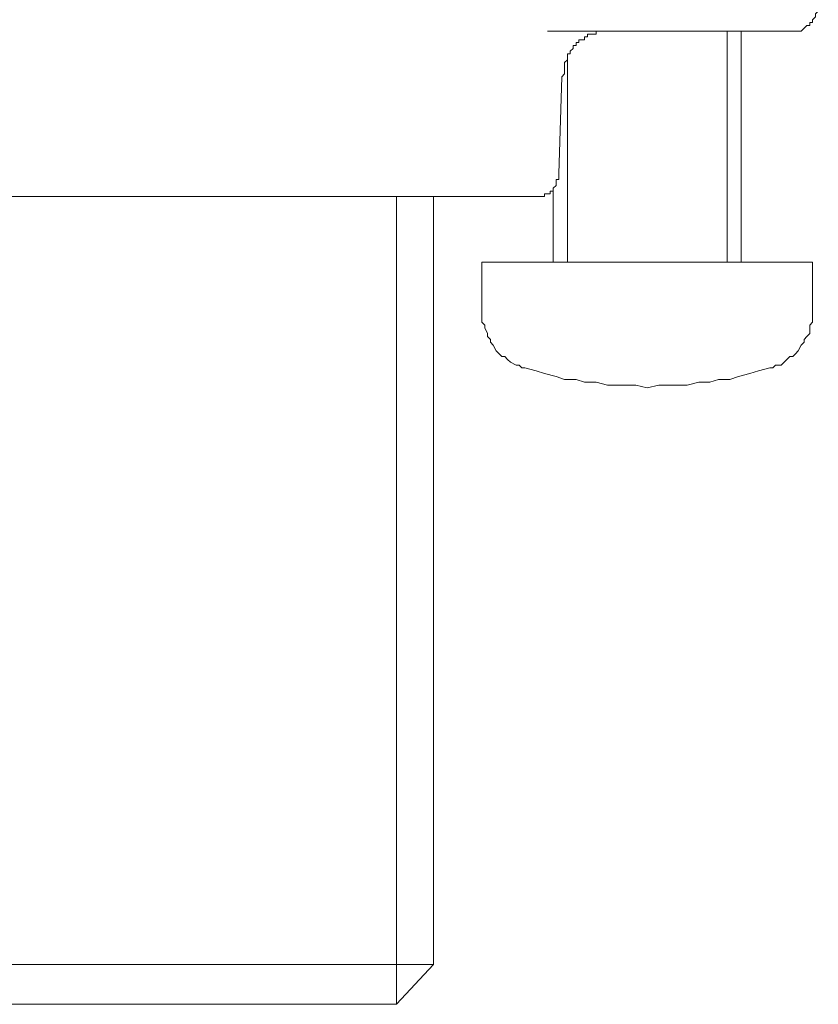
# Model space of a CAD drawing. Units: inches. Extents: x 180 to 1488, y 267 to 1371.
# Drawn here: x 503 to 541, y 629 to 676 of the extents above; entities that cross this region are included whole.
import ezdxf

# ---------------------------------------------------------------- set-up
doc = ezdxf.new("R2010")
doc.units = ezdxf.units.IN
doc.header["$MEASUREMENT"] = 0
doc.layers.add('图层 1', color=7, linetype='Continuous')

msp = doc.modelspace()

# ---------------------------------------------------------------- linework, layer by layer
at = {"layer": '图层 1', "color": 7, "lineweight": 9}
for points in [[(539.968, 675.338), (540.102, 675.338), (540.233, 675.338), (540.371, 675.338), (540.512, 675.472), (540.65, 675.61), (540.785, 675.61), (540.785, 675.748), (540.923, 675.748), (540.923, 675.879), (541.057, 676.02), (541.057, 676.158), (541.195, 676.296), (541.195, 676.43)], [(537.366, 675.338), (528.199, 675.338)], [(531.073, 675.338), (530.935, 675.338), (530.797, 675.338), (530.663, 675.338), (530.525, 675.338), (530.525, 675.197), (530.391, 675.197), (530.249, 675.197), (530.115, 675.197), (530.115, 675.062), (529.977, 675.062), (529.977, 674.924), (529.839, 674.924), (529.701, 674.924), (529.701, 674.787), (529.57, 674.787), (529.57, 674.649), (529.433, 674.649), (529.433, 674.507), (529.291, 674.376), (529.291, 674.239), (529.15, 674.239), (529.15, 674.101), (529.15, 673.966), (529.019, 673.828), (529.019, 673.691), (529.019, 673.556), (529.019, 673.415), (529.019, 673.28), (528.885, 673.146)], [(536.818, 664.244), (536.818, 675.338)], [(539.968, 675.338), (537.366, 675.338)], [(537.5, 664.244), (537.5, 675.338)], [(529.15, 673.966), (529.15, 664.244)], [(528.885, 673.146), (528.747, 668.49)], [(527.927, 667.394), (528.061, 667.394), (528.061, 667.528), (528.199, 667.528), (528.333, 667.528), (528.333, 667.663), (528.471, 667.663), (528.471, 667.801), (528.609, 667.935), (528.609, 668.08), (528.609, 668.214), (528.747, 668.214), (528.747, 668.349), (528.747, 668.49)], [(528.471, 667.801), (528.471, 664.244)], [(527.651, 667.394), (485.237, 667.394)], [(520.948, 628.646), (520.948, 667.394)], [(522.726, 630.559), (522.726, 667.394)], [(527.651, 667.394), (527.789, 667.394), (527.927, 667.394)], [(525.049, 664.244), (525.049, 661.914)], [(525.049, 664.244), (540.785, 664.244)], [(540.785, 664.244), (540.923, 664.244)], [(540.923, 661.914), (540.923, 664.244)], [(525.049, 661.914), (525.049, 661.78), (525.049, 661.642), (525.049, 661.366), (525.187, 661.232), (525.187, 661.094), (525.321, 660.822), (525.321, 660.684), (525.462, 660.546), (525.462, 660.408), (525.597, 660.277), (525.735, 659.998), (525.872, 659.86), (526.003, 659.722), (526.148, 659.722), (526.283, 659.584), (526.417, 659.454), (526.693, 659.312), (526.834, 659.312), (526.968, 659.178), (527.103, 659.178)], [(538.861, 659.178), (539.01, 659.178), (539.144, 659.312), (539.416, 659.312), (539.551, 659.454), (539.689, 659.584), (539.827, 659.722), (539.968, 659.722), (540.102, 659.86), (540.233, 659.998), (540.371, 660.277), (540.512, 660.408), (540.512, 660.546), (540.65, 660.684), (540.785, 660.822), (540.785, 661.094), (540.785, 661.232), (540.923, 661.366), (540.923, 661.642), (540.923, 661.78), (540.923, 661.914)], [(527.103, 659.178), (527.651, 659.044), (528.061, 658.906), (528.609, 658.761), (529.019, 658.626), (529.57, 658.626), (529.977, 658.496), (530.525, 658.496), (531.073, 658.358), (531.48, 658.358), (532.028, 658.358), (532.441, 658.358), (532.982, 658.22), (533.534, 658.358), (533.94, 658.358), (534.492, 658.358), (534.902, 658.358), (535.453, 658.496), (535.994, 658.496), (536.408, 658.626), (536.952, 658.626), (537.366, 658.761), (537.914, 658.906), (538.324, 659.044), (538.861, 659.178)], [(500.015, 630.559), (522.726, 630.559)], [(520.948, 628.646), (522.726, 630.559)], [(478.944, 628.646), (520.948, 628.646)]]:
    msp.add_lwpolyline(points, dxfattribs=at)

doc.saveas('drawing.dxf')
